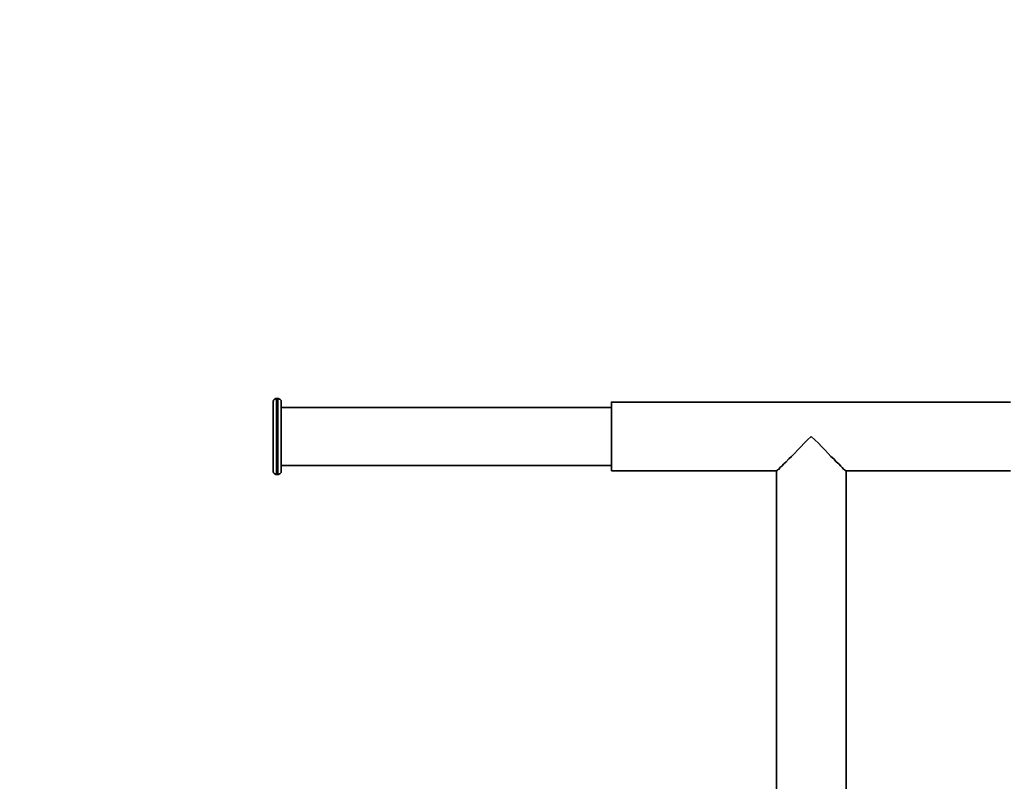
# Model space of a CAD drawing. Units: centimetres. Extents: x -25 to 4115, y -4146 to -258.
# Drawn here: x 1472 to 2185, y -2026 to -1473 of the extents above; entities that cross this region are included whole.
import ezdxf

# ---------------------------------------------------------------- set-up
doc = ezdxf.new("R2010")
doc.units = ezdxf.units.CM
doc.header["$MEASUREMENT"] = 0
doc.layers.add('Layer 1', color=7, linetype='Continuous')

msp = doc.modelspace()

# ---------------------------------------------------------------- linework, layer by layer
at = {"linetype": 'Continuous', "lineweight": 0, "flags": 128}
msp.add_lwpolyline([(1475.09, -257.92), (2615.09, -257.92, -0.414214), (4115.09, -1757.92), (4115.09, -2645.68, -0.414214), (2615.09, -4145.68), (1475.09, -4145.68, -0.414214), (-24.91, -2645.68), (-24.91, -1757.92, -0.414214)], format="xyb", close=True, dxfattribs=at)
at = {"layer": 'Layer 1', "lineweight": 35}
for points, knots in [([(1657.86, -1748.02), (1657.86, -1748.02), (1657.51, -1748.02), (1657.51, -1748.02), (1657.51, -1748.02), (1657.51, -1748.02), (1656.81, -1748.37), (1656.81, -1748.37), (1656.81, -1748.37), (1656.81, -1748.37), (1656.46, -1748.37), (1656.46, -1748.37), (1656.46, -1748.37), (1656.46, -1748.37), (1656.1, -1748.72), (1656.1, -1748.72), (1656.1, -1748.72), (1656.1, -1748.72), (1655.75, -1749.07), (1655.75, -1749.07), (1655.75, -1749.07), (1655.75, -1749.07), (1655.75, -1749.42), (1655.75, -1749.42), (1655.75, -1749.42), (1655.75, -1749.42), (1655.4, -1750.13), (1655.4, -1750.13), (1655.4, -1750.13), (1655.4, -1750.13), (1655.4, -1750.48), (1655.4, -1750.48)], [0, 0, 0, 0, 0.125, 0.125, 0.125, 0.125, 0.25, 0.25, 0.25, 0.25, 0.375, 0.375, 0.375, 0.375, 0.5, 0.5, 0.5, 0.5, 0.625, 0.625, 0.625, 0.625, 0.75, 0.75, 0.75, 0.75, 0.875, 0.875, 0.875, 0.875, 1, 1, 1, 1]), ([(1657.86, -1748.02), (1657.86, -1748.02), (1657.86, -1748.02), (1657.86, -1748.02), (1657.86, -1748.02), (1657.86, -1748.02), (1657.86, -1748.37), (1657.86, -1748.37), (1657.86, -1748.37), (1657.86, -1748.37), (1657.86, -1749.07), (1657.86, -1749.07), (1657.86, -1749.07), (1657.86, -1749.07), (1657.86, -1749.78), (1657.86, -1749.78), (1657.86, -1749.78), (1657.86, -1749.78), (1657.86, -1751.18), (1657.86, -1751.18), (1657.86, -1751.18), (1657.86, -1751.18), (1657.86, -1752.94), (1657.86, -1752.94), (1657.86, -1752.94), (1657.86, -1752.94), (1657.86, -1754.7), (1657.86, -1754.7), (1657.86, -1754.7), (1657.86, -1754.7), (1657.86, -1756.81), (1657.86, -1756.81), (1657.86, -1756.81), (1657.86, -1756.81), (1657.86, -1759.28), (1657.86, -1759.28), (1657.86, -1759.28), (1657.86, -1759.28), (1657.86, -1762.09), (1657.86, -1762.09), (1657.86, -1762.09), (1657.86, -1762.09), (1657.86, -1764.91), (1657.86, -1764.91), (1657.86, -1764.91), (1657.86, -1764.91), (1657.86, -1767.72), (1657.86, -1767.72), (1657.86, -1767.72), (1657.86, -1767.72), (1657.86, -1770.89), (1657.86, -1770.89), (1657.86, -1770.89), (1657.86, -1770.89), (1657.86, -1774.06), (1657.86, -1774.06), (1657.86, -1774.06), (1657.86, -1774.06), (1657.86, -1777.23), (1657.86, -1777.23), (1657.86, -1777.23), (1657.86, -1777.23), (1657.86, -1780.04), (1657.86, -1780.04), (1657.86, -1780.04), (1657.86, -1780.04), (1657.86, -1783.21), (1657.86, -1783.21), (1657.86, -1783.21), (1657.86, -1783.21), (1657.86, -1786.03), (1657.86, -1786.03), (1657.86, -1786.03), (1657.86, -1786.03), (1657.86, -1788.84), (1657.86, -1788.84), (1657.86, -1788.84), (1657.86, -1788.84), (1657.86, -1791.66), (1657.86, -1791.66), (1657.86, -1791.66), (1657.86, -1791.66), (1657.86, -1794.12), (1657.86, -1794.12), (1657.86, -1794.12), (1657.86, -1794.12), (1657.86, -1796.23), (1657.86, -1796.23), (1657.86, -1796.23), (1657.86, -1796.23), (1657.86, -1797.99), (1657.86, -1797.99), (1657.86, -1797.99), (1657.86, -1797.99), (1657.86, -1799.75), (1657.86, -1799.75), (1657.86, -1799.75), (1657.86, -1799.75), (1657.86, -1801.16), (1657.86, -1801.16), (1657.86, -1801.16), (1657.86, -1801.16), (1657.86, -1801.86), (1657.86, -1801.86), (1657.86, -1801.86), (1657.86, -1801.86), (1657.86, -1802.57), (1657.86, -1802.57), (1657.86, -1802.57), (1657.86, -1802.57), (1657.86, -1802.92), (1657.86, -1802.92)], [0, 0, 0, 0, 0.035714, 0.035714, 0.035714, 0.035714, 0.071429, 0.071429, 0.071429, 0.071429, 0.107143, 0.107143, 0.107143, 0.107143, 0.142857, 0.142857, 0.142857, 0.142857, 0.178571, 0.178571, 0.178571, 0.178571, 0.214286, 0.214286, 0.214286, 0.214286, 0.25, 0.25, 0.25, 0.25, 0.285714, 0.285714, 0.285714, 0.285714, 0.321429, 0.321429, 0.321429, 0.321429, 0.357143, 0.357143, 0.357143, 0.357143, 0.392857, 0.392857, 0.392857, 0.392857, 0.428571, 0.428571, 0.428571, 0.428571, 0.464286, 0.464286, 0.464286, 0.464286, 0.5, 0.5, 0.5, 0.5, 0.535714, 0.535714, 0.535714, 0.535714, 0.571429, 0.571429, 0.571429, 0.571429, 0.607143, 0.607143, 0.607143, 0.607143, 0.642857, 0.642857, 0.642857, 0.642857, 0.678571, 0.678571, 0.678571, 0.678571, 0.714286, 0.714286, 0.714286, 0.714286, 0.75, 0.75, 0.75, 0.75, 0.785714, 0.785714, 0.785714, 0.785714, 0.821429, 0.821429, 0.821429, 0.821429, 0.857143, 0.857143, 0.857143, 0.857143, 0.892857, 0.892857, 0.892857, 0.892857, 0.928571, 0.928571, 0.928571, 0.928571, 0.964286, 0.964286, 0.964286, 0.964286, 1, 1, 1, 1]), ([(1661.38, -1750.48), (1661.38, -1750.48), (1661.38, -1750.13), (1661.38, -1750.13), (1661.38, -1750.13), (1661.38, -1750.13), (1661.38, -1749.42), (1661.38, -1749.42), (1661.38, -1749.42), (1661.38, -1749.42), (1661.03, -1749.07), (1661.03, -1749.07), (1661.03, -1749.07), (1661.03, -1749.07), (1660.68, -1748.72), (1660.68, -1748.72), (1660.68, -1748.72), (1660.68, -1748.72), (1660.33, -1748.37), (1660.33, -1748.37), (1660.33, -1748.37), (1660.33, -1748.37), (1659.97, -1748.37), (1659.97, -1748.37), (1659.97, -1748.37), (1659.97, -1748.37), (1659.27, -1748.02), (1659.27, -1748.02), (1659.27, -1748.02), (1659.27, -1748.02), (1658.92, -1748.02), (1658.92, -1748.02)], [0, 0, 0, 0, 0.125, 0.125, 0.125, 0.125, 0.25, 0.25, 0.25, 0.25, 0.375, 0.375, 0.375, 0.375, 0.5, 0.5, 0.5, 0.5, 0.625, 0.625, 0.625, 0.625, 0.75, 0.75, 0.75, 0.75, 0.875, 0.875, 0.875, 0.875, 1, 1, 1, 1]), ([(1658.92, -1802.92), (1658.92, -1802.92), (1658.92, -1802.92), (1658.92, -1802.92), (1658.92, -1802.92), (1658.92, -1802.92), (1658.92, -1802.57), (1658.92, -1802.57), (1658.92, -1802.57), (1658.92, -1802.57), (1658.92, -1801.86), (1658.92, -1801.86), (1658.92, -1801.86), (1658.92, -1801.86), (1658.92, -1801.16), (1658.92, -1801.16), (1658.92, -1801.16), (1658.92, -1801.16), (1658.92, -1799.75), (1658.92, -1799.75), (1658.92, -1799.75), (1658.92, -1799.75), (1658.92, -1797.99), (1658.92, -1797.99), (1658.92, -1797.99), (1658.92, -1797.99), (1658.92, -1796.23), (1658.92, -1796.23), (1658.92, -1796.23), (1658.92, -1796.23), (1658.92, -1794.12), (1658.92, -1794.12), (1658.92, -1794.12), (1658.92, -1794.12), (1658.92, -1791.66), (1658.92, -1791.66), (1658.92, -1791.66), (1658.92, -1791.66), (1658.92, -1788.84), (1658.92, -1788.84), (1658.92, -1788.84), (1658.92, -1788.84), (1658.92, -1786.03), (1658.92, -1786.03), (1658.92, -1786.03), (1658.92, -1786.03), (1658.92, -1783.21), (1658.92, -1783.21), (1658.92, -1783.21), (1658.92, -1783.21), (1658.92, -1780.04), (1658.92, -1780.04), (1658.92, -1780.04), (1658.92, -1780.04), (1658.92, -1777.23), (1658.92, -1777.23), (1658.92, -1777.23), (1658.92, -1777.23), (1658.92, -1774.06), (1658.92, -1774.06), (1658.92, -1774.06), (1658.92, -1774.06), (1658.92, -1770.89), (1658.92, -1770.89), (1658.92, -1770.89), (1658.92, -1770.89), (1658.92, -1767.72), (1658.92, -1767.72), (1658.92, -1767.72), (1658.92, -1767.72), (1658.92, -1764.91), (1658.92, -1764.91), (1658.92, -1764.91), (1658.92, -1764.91), (1658.92, -1762.09), (1658.92, -1762.09), (1658.92, -1762.09), (1658.92, -1762.09), (1658.92, -1759.28), (1658.92, -1759.28), (1658.92, -1759.28), (1658.92, -1759.28), (1658.92, -1756.81), (1658.92, -1756.81), (1658.92, -1756.81), (1658.92, -1756.81), (1658.92, -1754.7), (1658.92, -1754.7), (1658.92, -1754.7), (1658.92, -1754.7), (1658.92, -1752.94), (1658.92, -1752.94), (1658.92, -1752.94), (1658.92, -1752.94), (1658.92, -1751.18), (1658.92, -1751.18), (1658.92, -1751.18), (1658.92, -1751.18), (1658.92, -1749.78), (1658.92, -1749.78), (1658.92, -1749.78), (1658.92, -1749.78), (1658.92, -1749.07), (1658.92, -1749.07), (1658.92, -1749.07), (1658.92, -1749.07), (1658.92, -1748.37), (1658.92, -1748.37), (1658.92, -1748.37), (1658.92, -1748.37), (1658.92, -1748.02), (1658.92, -1748.02)], [0, 0, 0, 0, 0.035714, 0.035714, 0.035714, 0.035714, 0.071429, 0.071429, 0.071429, 0.071429, 0.107143, 0.107143, 0.107143, 0.107143, 0.142857, 0.142857, 0.142857, 0.142857, 0.178571, 0.178571, 0.178571, 0.178571, 0.214286, 0.214286, 0.214286, 0.214286, 0.25, 0.25, 0.25, 0.25, 0.285714, 0.285714, 0.285714, 0.285714, 0.321429, 0.321429, 0.321429, 0.321429, 0.357143, 0.357143, 0.357143, 0.357143, 0.392857, 0.392857, 0.392857, 0.392857, 0.428571, 0.428571, 0.428571, 0.428571, 0.464286, 0.464286, 0.464286, 0.464286, 0.5, 0.5, 0.5, 0.5, 0.535714, 0.535714, 0.535714, 0.535714, 0.571429, 0.571429, 0.571429, 0.571429, 0.607143, 0.607143, 0.607143, 0.607143, 0.642857, 0.642857, 0.642857, 0.642857, 0.678571, 0.678571, 0.678571, 0.678571, 0.714286, 0.714286, 0.714286, 0.714286, 0.75, 0.75, 0.75, 0.75, 0.785714, 0.785714, 0.785714, 0.785714, 0.821429, 0.821429, 0.821429, 0.821429, 0.857143, 0.857143, 0.857143, 0.857143, 0.892857, 0.892857, 0.892857, 0.892857, 0.928571, 0.928571, 0.928571, 0.928571, 0.964286, 0.964286, 0.964286, 0.964286, 1, 1, 1, 1]), ([(1655.4, -1800.46), (1655.4, -1800.46), (1655.4, -1800.46), (1655.4, -1800.46), (1655.4, -1800.46), (1655.4, -1800.46), (1655.4, -1800.1), (1655.4, -1800.1), (1655.4, -1800.1), (1655.4, -1800.1), (1655.4, -1799.4), (1655.4, -1799.4), (1655.4, -1799.4), (1655.4, -1799.4), (1655.4, -1798.7), (1655.4, -1798.7), (1655.4, -1798.7), (1655.4, -1798.7), (1655.4, -1797.29), (1655.4, -1797.29), (1655.4, -1797.29), (1655.4, -1797.29), (1655.4, -1795.88), (1655.4, -1795.88), (1655.4, -1795.88), (1655.4, -1795.88), (1655.4, -1793.77), (1655.4, -1793.77), (1655.4, -1793.77), (1655.4, -1793.77), (1655.4, -1791.66), (1655.4, -1791.66), (1655.4, -1791.66), (1655.4, -1791.66), (1655.4, -1789.55), (1655.4, -1789.55), (1655.4, -1789.55), (1655.4, -1789.55), (1655.4, -1786.73), (1655.4, -1786.73), (1655.4, -1786.73), (1655.4, -1786.73), (1655.4, -1784.27), (1655.4, -1784.27), (1655.4, -1784.27), (1655.4, -1784.27), (1655.4, -1781.45), (1655.4, -1781.45), (1655.4, -1781.45), (1655.4, -1781.45), (1655.4, -1778.28), (1655.4, -1778.28), (1655.4, -1778.28), (1655.4, -1778.28), (1655.4, -1775.47), (1655.4, -1775.47), (1655.4, -1775.47), (1655.4, -1775.47), (1655.4, -1772.65), (1655.4, -1772.65), (1655.4, -1772.65), (1655.4, -1772.65), (1655.4, -1769.48), (1655.4, -1769.48), (1655.4, -1769.48), (1655.4, -1769.48), (1655.4, -1766.67), (1655.4, -1766.67), (1655.4, -1766.67), (1655.4, -1766.67), (1655.4, -1764.21), (1655.4, -1764.21), (1655.4, -1764.21), (1655.4, -1764.21), (1655.4, -1761.39), (1655.4, -1761.39), (1655.4, -1761.39), (1655.4, -1761.39), (1655.4, -1759.28), (1655.4, -1759.28), (1655.4, -1759.28), (1655.4, -1759.28), (1655.4, -1757.17), (1655.4, -1757.17), (1655.4, -1757.17), (1655.4, -1757.17), (1655.4, -1755.05), (1655.4, -1755.05), (1655.4, -1755.05), (1655.4, -1755.05), (1655.4, -1753.65), (1655.4, -1753.65), (1655.4, -1753.65), (1655.4, -1753.65), (1655.4, -1752.24), (1655.4, -1752.24), (1655.4, -1752.24), (1655.4, -1752.24), (1655.4, -1751.54), (1655.4, -1751.54), (1655.4, -1751.54), (1655.4, -1751.54), (1655.4, -1750.83), (1655.4, -1750.83), (1655.4, -1750.83), (1655.4, -1750.83), (1655.4, -1750.48), (1655.4, -1750.48)], [0, 0, 0, 0, 0.037037, 0.037037, 0.037037, 0.037037, 0.074074, 0.074074, 0.074074, 0.074074, 0.111111, 0.111111, 0.111111, 0.111111, 0.148148, 0.148148, 0.148148, 0.148148, 0.185185, 0.185185, 0.185185, 0.185185, 0.222222, 0.222222, 0.222222, 0.222222, 0.259259, 0.259259, 0.259259, 0.259259, 0.296296, 0.296296, 0.296296, 0.296296, 0.333333, 0.333333, 0.333333, 0.333333, 0.37037, 0.37037, 0.37037, 0.37037, 0.407407, 0.407407, 0.407407, 0.407407, 0.444444, 0.444444, 0.444444, 0.444444, 0.481481, 0.481481, 0.481481, 0.481481, 0.518519, 0.518519, 0.518519, 0.518519, 0.555556, 0.555556, 0.555556, 0.555556, 0.592593, 0.592593, 0.592593, 0.592593, 0.62963, 0.62963, 0.62963, 0.62963, 0.666667, 0.666667, 0.666667, 0.666667, 0.703704, 0.703704, 0.703704, 0.703704, 0.740741, 0.740741, 0.740741, 0.740741, 0.777778, 0.777778, 0.777778, 0.777778, 0.814815, 0.814815, 0.814815, 0.814815, 0.851852, 0.851852, 0.851852, 0.851852, 0.888889, 0.888889, 0.888889, 0.888889, 0.925926, 0.925926, 0.925926, 0.925926, 0.962963, 0.962963, 0.962963, 0.962963, 1, 1, 1, 1]), ([(1661.38, -1750.48), (1661.38, -1750.48), (1661.38, -1750.48), (1661.38, -1750.48), (1661.38, -1750.48), (1661.38, -1750.48), (1661.38, -1750.83), (1661.38, -1750.83), (1661.38, -1750.83), (1661.38, -1750.83), (1661.38, -1751.54), (1661.38, -1751.54), (1661.38, -1751.54), (1661.38, -1751.54), (1661.38, -1752.24), (1661.38, -1752.24), (1661.38, -1752.24), (1661.38, -1752.24), (1661.38, -1753.65), (1661.38, -1753.65), (1661.38, -1753.65), (1661.38, -1753.65), (1661.38, -1755.05), (1661.38, -1755.05), (1661.38, -1755.05), (1661.38, -1755.05), (1661.38, -1757.17), (1661.38, -1757.17), (1661.38, -1757.17), (1661.38, -1757.17), (1661.38, -1759.28), (1661.38, -1759.28), (1661.38, -1759.28), (1661.38, -1759.28), (1661.38, -1761.39), (1661.38, -1761.39), (1661.38, -1761.39), (1661.38, -1761.39), (1661.38, -1764.21), (1661.38, -1764.21), (1661.38, -1764.21), (1661.38, -1764.21), (1661.38, -1766.67), (1661.38, -1766.67), (1661.38, -1766.67), (1661.38, -1766.67), (1661.38, -1769.48), (1661.38, -1769.48), (1661.38, -1769.48), (1661.38, -1769.48), (1661.38, -1772.65), (1661.38, -1772.65), (1661.38, -1772.65), (1661.38, -1772.65), (1661.38, -1775.47), (1661.38, -1775.47), (1661.38, -1775.47), (1661.38, -1775.47), (1661.38, -1778.28), (1661.38, -1778.28), (1661.38, -1778.28), (1661.38, -1778.28), (1661.38, -1781.45), (1661.38, -1781.45), (1661.38, -1781.45), (1661.38, -1781.45), (1661.38, -1784.27), (1661.38, -1784.27), (1661.38, -1784.27), (1661.38, -1784.27), (1661.38, -1786.73), (1661.38, -1786.73), (1661.38, -1786.73), (1661.38, -1786.73), (1661.38, -1789.55), (1661.38, -1789.55), (1661.38, -1789.55), (1661.38, -1789.55), (1661.38, -1791.66), (1661.38, -1791.66), (1661.38, -1791.66), (1661.38, -1791.66), (1661.38, -1793.77), (1661.38, -1793.77), (1661.38, -1793.77), (1661.38, -1793.77), (1661.38, -1795.88), (1661.38, -1795.88), (1661.38, -1795.88), (1661.38, -1795.88), (1661.38, -1797.29), (1661.38, -1797.29), (1661.38, -1797.29), (1661.38, -1797.29), (1661.38, -1798.7), (1661.38, -1798.7), (1661.38, -1798.7), (1661.38, -1798.7), (1661.38, -1799.4), (1661.38, -1799.4), (1661.38, -1799.4), (1661.38, -1799.4), (1661.38, -1800.1), (1661.38, -1800.1), (1661.38, -1800.1), (1661.38, -1800.1), (1661.38, -1800.46), (1661.38, -1800.46)], [0, 0, 0, 0, 0.037037, 0.037037, 0.037037, 0.037037, 0.074074, 0.074074, 0.074074, 0.074074, 0.111111, 0.111111, 0.111111, 0.111111, 0.148148, 0.148148, 0.148148, 0.148148, 0.185185, 0.185185, 0.185185, 0.185185, 0.222222, 0.222222, 0.222222, 0.222222, 0.259259, 0.259259, 0.259259, 0.259259, 0.296296, 0.296296, 0.296296, 0.296296, 0.333333, 0.333333, 0.333333, 0.333333, 0.37037, 0.37037, 0.37037, 0.37037, 0.407407, 0.407407, 0.407407, 0.407407, 0.444444, 0.444444, 0.444444, 0.444444, 0.481481, 0.481481, 0.481481, 0.481481, 0.518519, 0.518519, 0.518519, 0.518519, 0.555556, 0.555556, 0.555556, 0.555556, 0.592593, 0.592593, 0.592593, 0.592593, 0.62963, 0.62963, 0.62963, 0.62963, 0.666667, 0.666667, 0.666667, 0.666667, 0.703704, 0.703704, 0.703704, 0.703704, 0.740741, 0.740741, 0.740741, 0.740741, 0.777778, 0.777778, 0.777778, 0.777778, 0.814815, 0.814815, 0.814815, 0.814815, 0.851852, 0.851852, 0.851852, 0.851852, 0.888889, 0.888889, 0.888889, 0.888889, 0.925926, 0.925926, 0.925926, 0.925926, 0.962963, 0.962963, 0.962963, 0.962963, 1, 1, 1, 1]), ([(1900.7, -1750.48), (1900.7, -1750.48), (1900.7, -1750.48), (1900.7, -1750.48), (1900.7, -1750.48), (1900.7, -1750.48), (1900.7, -1750.83), (1900.7, -1750.83), (1900.7, -1750.83), (1900.7, -1750.83), (1900.7, -1751.54), (1900.7, -1751.54), (1900.7, -1751.54), (1900.7, -1751.54), (1900.7, -1752.59), (1900.7, -1752.59), (1900.7, -1752.59), (1900.7, -1752.59), (1900.7, -1754), (1900.7, -1754), (1900.7, -1754), (1900.7, -1754), (1900.7, -1755.76), (1900.7, -1755.76), (1900.7, -1755.76), (1900.7, -1755.76), (1900.7, -1757.87), (1900.7, -1757.87), (1900.7, -1757.87), (1900.7, -1757.87), (1900.7, -1759.98), (1900.7, -1759.98), (1900.7, -1759.98), (1900.7, -1759.98), (1900.7, -1762.45), (1900.7, -1762.45), (1900.7, -1762.45), (1900.7, -1762.45), (1900.7, -1765.26), (1900.7, -1765.26), (1900.7, -1765.26), (1900.7, -1765.26), (1900.7, -1768.08), (1900.7, -1768.08), (1900.7, -1768.08), (1900.7, -1768.08), (1900.7, -1770.89), (1900.7, -1770.89), (1900.7, -1770.89), (1900.7, -1770.89), (1900.7, -1773.71), (1900.7, -1773.71), (1900.7, -1773.71), (1900.7, -1773.71), (1900.7, -1776.88), (1900.7, -1776.88), (1900.7, -1776.88), (1900.7, -1776.88), (1900.7, -1779.69), (1900.7, -1779.69), (1900.7, -1779.69), (1900.7, -1779.69), (1900.7, -1782.51), (1900.7, -1782.51), (1900.7, -1782.51), (1900.7, -1782.51), (1900.7, -1785.32), (1900.7, -1785.32), (1900.7, -1785.32), (1900.7, -1785.32), (1900.7, -1788.14), (1900.7, -1788.14), (1900.7, -1788.14), (1900.7, -1788.14), (1900.7, -1790.6), (1900.7, -1790.6), (1900.7, -1790.6), (1900.7, -1790.6), (1900.7, -1792.71), (1900.7, -1792.71), (1900.7, -1792.71), (1900.7, -1792.71), (1900.7, -1794.82), (1900.7, -1794.82), (1900.7, -1794.82), (1900.7, -1794.82), (1900.7, -1796.58), (1900.7, -1796.58), (1900.7, -1796.58), (1900.7, -1796.58), (1900.7, -1797.99), (1900.7, -1797.99), (1900.7, -1797.99), (1900.7, -1797.99), (1900.7, -1799.05), (1900.7, -1799.05), (1900.7, -1799.05), (1900.7, -1799.05), (1900.7, -1800.1), (1900.7, -1800.1), (1900.7, -1800.1), (1900.7, -1800.1), (1900.7, -1800.46), (1900.7, -1800.46)], [0, 0, 0, 0, 0.038462, 0.038462, 0.038462, 0.038462, 0.076923, 0.076923, 0.076923, 0.076923, 0.115385, 0.115385, 0.115385, 0.115385, 0.153846, 0.153846, 0.153846, 0.153846, 0.192308, 0.192308, 0.192308, 0.192308, 0.230769, 0.230769, 0.230769, 0.230769, 0.269231, 0.269231, 0.269231, 0.269231, 0.307692, 0.307692, 0.307692, 0.307692, 0.346154, 0.346154, 0.346154, 0.346154, 0.384615, 0.384615, 0.384615, 0.384615, 0.423077, 0.423077, 0.423077, 0.423077, 0.461538, 0.461538, 0.461538, 0.461538, 0.5, 0.5, 0.5, 0.5, 0.538462, 0.538462, 0.538462, 0.538462, 0.576923, 0.576923, 0.576923, 0.576923, 0.615385, 0.615385, 0.615385, 0.615385, 0.653846, 0.653846, 0.653846, 0.653846, 0.692308, 0.692308, 0.692308, 0.692308, 0.730769, 0.730769, 0.730769, 0.730769, 0.769231, 0.769231, 0.769231, 0.769231, 0.807692, 0.807692, 0.807692, 0.807692, 0.846154, 0.846154, 0.846154, 0.846154, 0.884615, 0.884615, 0.884615, 0.884615, 0.923077, 0.923077, 0.923077, 0.923077, 0.961538, 0.961538, 0.961538, 0.961538, 1, 1, 1, 1]), ([(2020.36, -1800.46), (2020.36, -1800.46), (2020.36, -1800.46), (2020.36, -1800.46), (2020.36, -1800.46), (2020.36, -1800.46), (2020.71, -1800.1), (2020.71, -1800.1), (2020.71, -1800.1), (2020.71, -1800.1), (2021.06, -1799.75), (2021.06, -1799.75), (2021.06, -1799.75), (2021.06, -1799.75), (2022.12, -1799.05), (2022.12, -1799.05), (2022.12, -1799.05), (2022.12, -1799.05), (2022.82, -1797.99), (2022.82, -1797.99), (2022.82, -1797.99), (2022.82, -1797.99), (2024.23, -1796.94), (2024.23, -1796.94), (2024.23, -1796.94), (2024.23, -1796.94), (2025.64, -1795.18), (2025.64, -1795.18), (2025.64, -1795.18), (2025.64, -1795.18), (2027.4, -1793.77), (2027.4, -1793.77), (2027.4, -1793.77), (2027.4, -1793.77), (2029.16, -1791.66), (2029.16, -1791.66), (2029.16, -1791.66), (2029.16, -1791.66), (2031.27, -1789.9), (2031.27, -1789.9), (2031.27, -1789.9), (2031.27, -1789.9), (2033.38, -1787.79), (2033.38, -1787.79), (2033.38, -1787.79), (2033.38, -1787.79), (2035.49, -1785.32), (2035.49, -1785.32), (2035.49, -1785.32), (2035.49, -1785.32), (2037.96, -1782.86), (2037.96, -1782.86), (2037.96, -1782.86), (2037.96, -1782.86), (2040.42, -1780.39), (2040.42, -1780.39), (2040.42, -1780.39), (2040.42, -1780.39), (2042.89, -1777.93), (2042.89, -1777.93), (2042.89, -1777.93), (2042.89, -1777.93), (2045.35, -1775.47), (2045.35, -1775.47)], [0, 0, 0, 0, 0.0625, 0.0625, 0.0625, 0.0625, 0.125, 0.125, 0.125, 0.125, 0.1875, 0.1875, 0.1875, 0.1875, 0.25, 0.25, 0.25, 0.25, 0.3125, 0.3125, 0.3125, 0.3125, 0.375, 0.375, 0.375, 0.375, 0.4375, 0.4375, 0.4375, 0.4375, 0.5, 0.5, 0.5, 0.5, 0.5625, 0.5625, 0.5625, 0.5625, 0.625, 0.625, 0.625, 0.625, 0.6875, 0.6875, 0.6875, 0.6875, 0.75, 0.75, 0.75, 0.75, 0.8125, 0.8125, 0.8125, 0.8125, 0.875, 0.875, 0.875, 0.875, 0.9375, 0.9375, 0.9375, 0.9375, 1, 1, 1, 1]), ([(2045.35, -1775.47), (2045.35, -1775.47), (2048.16, -1777.93), (2048.16, -1777.93), (2048.16, -1777.93), (2048.16, -1777.93), (2050.63, -1780.39), (2050.63, -1780.39), (2050.63, -1780.39), (2050.63, -1780.39), (2053.09, -1782.86), (2053.09, -1782.86), (2053.09, -1782.86), (2053.09, -1782.86), (2055.55, -1785.32), (2055.55, -1785.32), (2055.55, -1785.32), (2055.55, -1785.32), (2057.67, -1787.79), (2057.67, -1787.79), (2057.67, -1787.79), (2057.67, -1787.79), (2059.78, -1789.9), (2059.78, -1789.9), (2059.78, -1789.9), (2059.78, -1789.9), (2061.89, -1791.66), (2061.89, -1791.66), (2061.89, -1791.66), (2061.89, -1791.66), (2063.65, -1793.77), (2063.65, -1793.77), (2063.65, -1793.77), (2063.65, -1793.77), (2065.41, -1795.18), (2065.41, -1795.18), (2065.41, -1795.18), (2065.41, -1795.18), (2066.82, -1796.94), (2066.82, -1796.94), (2066.82, -1796.94), (2066.82, -1796.94), (2067.87, -1797.99), (2067.87, -1797.99), (2067.87, -1797.99), (2067.87, -1797.99), (2068.93, -1799.05), (2068.93, -1799.05), (2068.93, -1799.05), (2068.93, -1799.05), (2069.63, -1799.75), (2069.63, -1799.75), (2069.63, -1799.75), (2069.63, -1799.75), (2070.34, -1800.1), (2070.34, -1800.1), (2070.34, -1800.1), (2070.34, -1800.1), (2070.69, -1800.46), (2070.69, -1800.46)], [0, 0, 0, 0, 0.066667, 0.066667, 0.066667, 0.066667, 0.133333, 0.133333, 0.133333, 0.133333, 0.2, 0.2, 0.2, 0.2, 0.266667, 0.266667, 0.266667, 0.266667, 0.333333, 0.333333, 0.333333, 0.333333, 0.4, 0.4, 0.4, 0.4, 0.466667, 0.466667, 0.466667, 0.466667, 0.533333, 0.533333, 0.533333, 0.533333, 0.6, 0.6, 0.6, 0.6, 0.666667, 0.666667, 0.666667, 0.666667, 0.733333, 0.733333, 0.733333, 0.733333, 0.8, 0.8, 0.8, 0.8, 0.866667, 0.866667, 0.866667, 0.866667, 0.933333, 0.933333, 0.933333, 0.933333, 1, 1, 1, 1]), ([(1655.4, -1800.46), (1655.4, -1800.46), (1655.4, -1800.81), (1655.4, -1800.81), (1655.4, -1800.81), (1655.4, -1800.81), (1655.75, -1801.51), (1655.75, -1801.51), (1655.75, -1801.51), (1655.75, -1801.51), (1655.75, -1801.86), (1655.75, -1801.86), (1655.75, -1801.86), (1655.75, -1801.86), (1656.1, -1802.22), (1656.1, -1802.22), (1656.1, -1802.22), (1656.1, -1802.22), (1656.46, -1802.57), (1656.46, -1802.57), (1656.46, -1802.57), (1656.46, -1802.57), (1656.81, -1802.57), (1656.81, -1802.57), (1656.81, -1802.57), (1656.81, -1802.57), (1657.51, -1802.92), (1657.51, -1802.92), (1657.51, -1802.92), (1657.51, -1802.92), (1657.86, -1802.92), (1657.86, -1802.92)], [0, 0, 0, 0, 0.125, 0.125, 0.125, 0.125, 0.25, 0.25, 0.25, 0.25, 0.375, 0.375, 0.375, 0.375, 0.5, 0.5, 0.5, 0.5, 0.625, 0.625, 0.625, 0.625, 0.75, 0.75, 0.75, 0.75, 0.875, 0.875, 0.875, 0.875, 1, 1, 1, 1]), ([(1658.92, -1802.92), (1658.92, -1802.92), (1659.27, -1802.92), (1659.27, -1802.92), (1659.27, -1802.92), (1659.27, -1802.92), (1659.97, -1802.57), (1659.97, -1802.57), (1659.97, -1802.57), (1659.97, -1802.57), (1660.33, -1802.57), (1660.33, -1802.57), (1660.33, -1802.57), (1660.33, -1802.57), (1660.68, -1802.22), (1660.68, -1802.22), (1660.68, -1802.22), (1660.68, -1802.22), (1661.03, -1801.86), (1661.03, -1801.86), (1661.03, -1801.86), (1661.03, -1801.86), (1661.38, -1801.51), (1661.38, -1801.51), (1661.38, -1801.51), (1661.38, -1801.51), (1661.38, -1800.81), (1661.38, -1800.81), (1661.38, -1800.81), (1661.38, -1800.81), (1661.38, -1800.46), (1661.38, -1800.46)], [0, 0, 0, 0, 0.125, 0.125, 0.125, 0.125, 0.25, 0.25, 0.25, 0.25, 0.375, 0.375, 0.375, 0.375, 0.5, 0.5, 0.5, 0.5, 0.625, 0.625, 0.625, 0.625, 0.75, 0.75, 0.75, 0.75, 0.875, 0.875, 0.875, 0.875, 1, 1, 1, 1])]:
    msp.add_open_spline(points, degree=3, knots=knots, dxfattribs=at)
for points in [[(1658.92, -1748.02), (1658.92, -1748.02), (1657.86, -1748.02), (1657.86, -1748.02)], [(1658.92, -1748.02), (1658.92, -1748.02), (1658.92, -1748.02), (1658.92, -1748.02)], [(1655.4, -1750.48), (1655.4, -1750.48), (1655.4, -1750.48), (1655.4, -1750.48)], [(1900.7, -1754.35), (1900.7, -1754.35), (1661.38, -1754.35), (1661.38, -1754.35)], [(2190, -1750.48), (2190, -1750.48), (1900.7, -1750.48), (1900.7, -1750.48)], [(1661.38, -1796.58), (1661.38, -1796.58), (1900.7, -1796.58), (1900.7, -1796.58)], [(1657.86, -1802.92), (1657.86, -1802.92), (1658.92, -1802.92), (1658.92, -1802.92)], [(1900.7, -1800.46), (1900.7, -1800.46), (2020.36, -1800.46), (2020.36, -1800.46)], [(2020.36, -1800.46), (2020.36, -1800.46), (2020.36, -2147.82), (2020.36, -2147.82)], [(2070.69, -1800.46), (2070.69, -1800.46), (2190, -1800.46), (2190, -1800.46)], [(2070.69, -2147.82), (2070.69, -2147.82), (2070.69, -1800.46), (2070.69, -1800.46)]]:
    msp.add_open_spline(points, degree=3, dxfattribs=at)
at = {"layer": 'Layer 1', "lineweight": 15}
msp.add_open_spline([(1794.25, -1754.35), (1794.25, -1754.35), (1708.9, -1754.35), (1708.9, -1754.35)], degree=3, dxfattribs=at)

doc.saveas('drawing.dxf')
